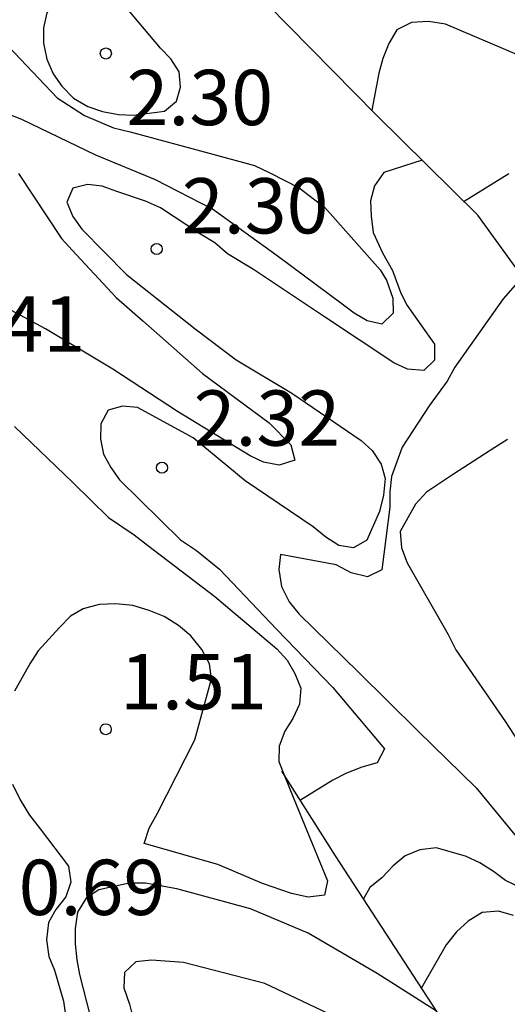
# Model space of a CAD drawing. Units: metres. Extents: x 583443 to 583794, y 4798290 to 4798540.
# Drawn here: x 583667 to 583673, y 4798394 to 4798407 of the extents above; entities that cross this region are included whole.
import ezdxf

# ---------------------------------------------------------------- set-up
doc = ezdxf.new("R2010")
doc.units = ezdxf.units.M
for name, color, linetype in [('020104', 34, 'Continuous'), ('020109', 7, 'CABEZA_TALUD'), ('020204', 9, 'Continuous'), ('020308', 9, 'Continuous')]:
    doc.layers.add(name, color=color, linetype=linetype)
doc.styles.add('ARIAL', font='ARIAL.TTF', dxfattribs={"height": 1})
doc.linetypes.add('CABEZA_TALUD', pattern='A,0.1,[204,DONOSTI.shx,S=0.15,R=0,X=0,Y=0],0,0.2', length=0.3)

# ---------------------------------------------------------------- blocks, each defined once
blk = doc.blocks.new('COTAPU')
blk.add_circle((0, 0), 0.075)

msp = doc.modelspace()

# ---------------------------------------------------------------- linework, layer by layer
at = {"layer": '020104', "elevation": 2, "flags": 128}
msp.add_lwpolyline([(583668.331, 4798407.074), (583667.751, 4798407.299), (583667.534, 4798407.293), (583667.346, 4798407.205), (583667.222, 4798407.038), (583667.179, 4798406.833), (583667.177, 4798406.625), (583667.223, 4798406.408), (583667.308, 4798406.212), (583667.427, 4798406.043), (583667.583, 4798405.88), (583667.781, 4798405.769), (583667.979, 4798405.697), (583668.194, 4798405.658), (583668.399, 4798405.647), (583668.818, 4798405.703), (583668.98, 4798405.838), (583669.035, 4798406.031), (583669.017, 4798406.235), (583668.904, 4798406.414), (583668.762, 4798406.56)], close=True, dxfattribs=at)
at = {"layer": '020104', "flags": 128}
for points, elevation in [([(583673.623, 4798406.459), (583672.627, 4798406.883), (583672.395, 4798406.92), (583672.166, 4798406.907), (583671.965, 4798406.805), (583671.856, 4798406.622), (583671.775, 4798406.417), (583671.72, 4798406.22), (583671.626, 4798405.717)], 6), ([(583666.617, 4798406.669), (583667.361, 4798405.886), (583667.733, 4798405.646), (583668.125, 4798405.476), (583668.353, 4798405.423), (583669.425, 4798405.135), (583670.039, 4798404.965), (583670.247, 4798404.869), (583670.641, 4798404.663), (583670.992, 4798404.396), (583671.742, 4798403.551), (583671.826, 4798403.409), (583671.912, 4798403.167), (583671.917, 4798402.962), (583671.761, 4798402.814), (583671.564, 4798402.858), (583671.388, 4798402.965), (583671.226, 4798403.085), (583670.345, 4798403.743), (583669.468, 4798404.375), (583668.694, 4798404.772), (583667.885, 4798405.107), (583666.883, 4798405.589), (583666.688, 4798405.666)], 1), ([(583672.31, 4798405.039), (583671.788, 4798404.871), (583671.665, 4798404.691), (583671.611, 4798404.487), (583671.617, 4798404.281), (583671.645, 4798404.058), (583671.774, 4798403.78), (583671.908, 4798403.543), (583672.021, 4798403.235), (583672.104, 4798403.067), (583672.475, 4798402.545), (583672.478, 4798402.327), (583672.333, 4798402.185), (583672.109, 4798402.203), (583671.924, 4798402.288), (583670.988, 4798402.914), (583670.024, 4798403.555), (583669.672, 4798403.77), (583669.499, 4798403.917), (583669.304, 4798404.036), (583668.764, 4798404.392), (583668.561, 4798404.481), (583668.174, 4798404.612), (583667.974, 4798404.684), (583667.775, 4798404.71), (583667.576, 4798404.659), (583667.492, 4798404.469), (583667.575, 4798404.277), (583667.697, 4798404.101), (583668.302, 4798403.488), (583669.235, 4798402.751), (583669.787, 4798402.332), (583670.542, 4798401.879), (583671.482, 4798401.238), (583671.632, 4798401.103), (583671.753, 4798400.917), (583671.806, 4798400.719), (583671.786, 4798400.495), (583671.731, 4798400.274), (583671.558, 4798399.885), (583671.38, 4798399.781), (583671.178, 4798399.814), (583671.006, 4798399.923), (583670.832, 4798400.066), (583669.911, 4798400.689), (583669.207, 4798401.272), (583668.45, 4798401.686), (583668.248, 4798401.702), (583668.055, 4798401.646), (583667.956, 4798401.462), (583667.949, 4798401.254), (583667.99, 4798401.052), (583668.089, 4798400.871), (583668.209, 4798400.701), (583669.035, 4798399.889), (583669.25, 4798399.745), (583669.563, 4798399.489), (583670.342, 4798398.671), (583671.098, 4798397.887), (583671.244, 4798397.715), (583671.799, 4798397.053), (583671.7, 4798396.864), (583671.491, 4798396.804), (583671.283, 4798396.724), (583671.097, 4798396.63), (583670.66, 4798396.357)], 2), ([(583666.841, 4798404.857), (583667.423, 4798403.976), (583667.566, 4798403.817), (583668.165, 4798403.178), (583668.525, 4798402.861), (583669.333, 4798402.144), (583670.236, 4798401.476), (583670.531, 4798401.178), (583670.583, 4798400.97), (583670.37, 4798400.9), (583670.16, 4798400.943), (583669.979, 4798401.03), (583668.996, 4798401.632), (583668.119, 4798402.205), (583667.207, 4798402.753), (583666.286, 4798403.245)], 1), ([(583673.485, 4798404.853), (583672.878, 4798404.478)], 7), ([(583673.669, 4798403.458), (583673.406, 4798403.158), (583672.751, 4798402.23), (583672.647, 4798402.041), (583672.404, 4798401.705), (583672.037, 4798401.144), (583671.894, 4798400.746), (583671.873, 4798400.541), (583671.873, 4798400.333), (583671.761, 4798399.483), (583671.57, 4798399.386), (583671.346, 4798399.44), (583671.146, 4798399.548), (583670.39, 4798399.692), (583670.367, 4798399.488), (583670.405, 4798399.257), (583670.507, 4798399.05), (583670.643, 4798398.879), (583671.445, 4798398.096), (583672.251, 4798397.297), (583673.039, 4798396.525), (583673.773, 4798395.634)], 3), ([(583666.783, 4798401.426), (583667.582, 4798400.661), (583668.057, 4798400.193), (583668.407, 4798399.959), (583668.587, 4798399.817), (583669.498, 4798399.119), (583670.338, 4798398.41), (583670.48, 4798398.258), (583670.584, 4798398.078), (583670.666, 4798397.877), (583670.649, 4798397.659), (583670.559, 4798397.467), (583670.449, 4798397.295), (583670.372, 4798397.089), (583670.366, 4798396.882), (583670.444, 4798396.687), (583670.609, 4798396.275), (583671.026, 4798395.264), (583670.986, 4798395.067), (583670.763, 4798395.04), (583670.539, 4798395.09), (583670.145, 4798395.228), (583669.541, 4798395.484), (583668.54, 4798395.772), (583668.609, 4798395.976), (583668.725, 4798396.18), (583669.23, 4798397.177), (583669.455, 4798398.002), (583669.427, 4798398.205), (583669.322, 4798398.403), (583669.175, 4798398.585), (583669.008, 4798398.725), (583668.812, 4798398.847), (583668.608, 4798398.932), (583668.387, 4798399), (583668.156, 4798399.021), (583667.933, 4798399.01), (583667.716, 4798398.953), (583667.542, 4798398.852), (583667.393, 4798398.702), (583667.107, 4798398.382), (583666.992, 4798398.209), (583666.784, 4798397.836)], 1), ([(583673.466, 4798401.248), (583673.294, 4798401.142), (583672.734, 4798400.778), (583672.368, 4798400.535), (583672.219, 4798400.375), (583672.01, 4798400.003), (583672.031, 4798399.78), (583672.105, 4798399.577), (583672.662, 4798398.605), (583672.765, 4798398.395), (583673.441, 4798397.419), (583674.038, 4798396.493)], 4), ([(583666.76, 4798396.575), (583666.861, 4798396.362), (583666.989, 4798396.154), (583667.134, 4798395.967), (583667.519, 4798395.463), (583667.549, 4798395.245), (583667.481, 4798395.048), (583667.345, 4798394.876), (583667.245, 4798394.698), (583667.218, 4798394.464), (583667.25, 4798394.238), (583667.328, 4798394.053), (583667.448, 4798393.631), (583667.54, 4798392.989)], 1), ([(583673.638, 4798395.172), (583673.437, 4798395.269), (583673.277, 4798395.392), (583673.092, 4798395.507), (583672.898, 4798395.597), (583672.5, 4798395.711), (583672.279, 4798395.685), (583672.081, 4798395.601), (583671.916, 4798395.468), (583671.761, 4798395.306), (583671.602, 4798395.174), (583671.515, 4798395.019)], 3), ([(583672.504, 4798393.497), (583671.7, 4798394.007), (583670.766, 4798394.552), (583669.984, 4798394.884), (583668.987, 4798395.153), (583668.559, 4798395.231), (583668.339, 4798395.231), (583667.928, 4798395.143), (583667.757, 4798395.027), (583667.639, 4798394.837), (583667.608, 4798394.615), (583667.608, 4798394.41), (583667.629, 4798394.192), (583667.667, 4798393.994), (583667.955, 4798392.864)], 2), ([(583673.548, 4798394.794), (583673.344, 4798394.85), (583673.122, 4798394.834), (583672.933, 4798394.715), (583672.776, 4798394.574), (583672.634, 4798394.394), (583672.299, 4798393.812)], 4), ([(583671.217, 4798393.379), (583670.177, 4798393.869), (583669.077, 4798394.158), (583668.642, 4798394.187), (583668.428, 4798394.163), (583668.275, 4798394.021), (583668.265, 4798393.811), (583668.343, 4798393.592), (583668.399, 4798393.375)], 3)]:
    msp.add_lwpolyline(points, dxfattribs=dict(at, elevation=elevation))
at = {"layer": '020109'}
for points in [[(583676.827, 4798396.039, 18.51), (583676.47, 4798397.32, 16.792), (583675.874, 4798400.068, 12.928), (583674.818, 4798401.868, 9.324), (583673.066, 4798404.292, 6.976), (583671.686, 4798405.656, 5.916), (583669.322, 4798408.06, 4.644), (583668.002, 4798409.176, 4.084), (583667.067, 4798409.704, 3.948), (583665.439, 4798410.46, 3.988), (583663.579, 4798411.476, 2.908), (583662.999, 4798412.172, 2.056), (583662.399, 4798413.196, 1.028), (583661.667, 4798413.68, 0.424)], [(583675.038, 4798390.337, 5.891), (583672.878, 4798392.921, 4.052), (583671.134, 4798395.605, 2.44), (583670.41, 4798396.753, 1.636)]]:
    msp.add_polyline3d(points, dxfattribs=at)

# ---------------------------------------------------------------- block references
at = {"layer": '020204', "rotation": 359.9987685839998}
for p in [(583668.023, 4798406.486, 2.303), (583668.711, 4798403.834, 2.295), (583668.783, 4798400.867, 2.315), (583668.022, 4798397.32, 1.505)]:
    msp.add_blockref('COTAPU', p, dxfattribs=at)

# ---------------------------------------------------------------- texts
at = {"layer": '020308', "style": 'ARIAL'}
for s, p in [('2.30', (583668.302, 4798405.514, 2.303)), ('2.30', (583669.052, 4798404.045, 2.295)), ('0.41', (583665.755, 4798402.441, 0.41)), ('2.32', (583669.211, 4798401.166, 2.315)), ('1.51', (583668.216, 4798397.59, 1.505)), ('0.69', (583666.841, 4798394.8, 0.692))]:
    msp.add_text(s, height=0.75, rotation=359.9988, dxfattribs=at).set_placement(p)

doc.saveas('drawing.dxf')
